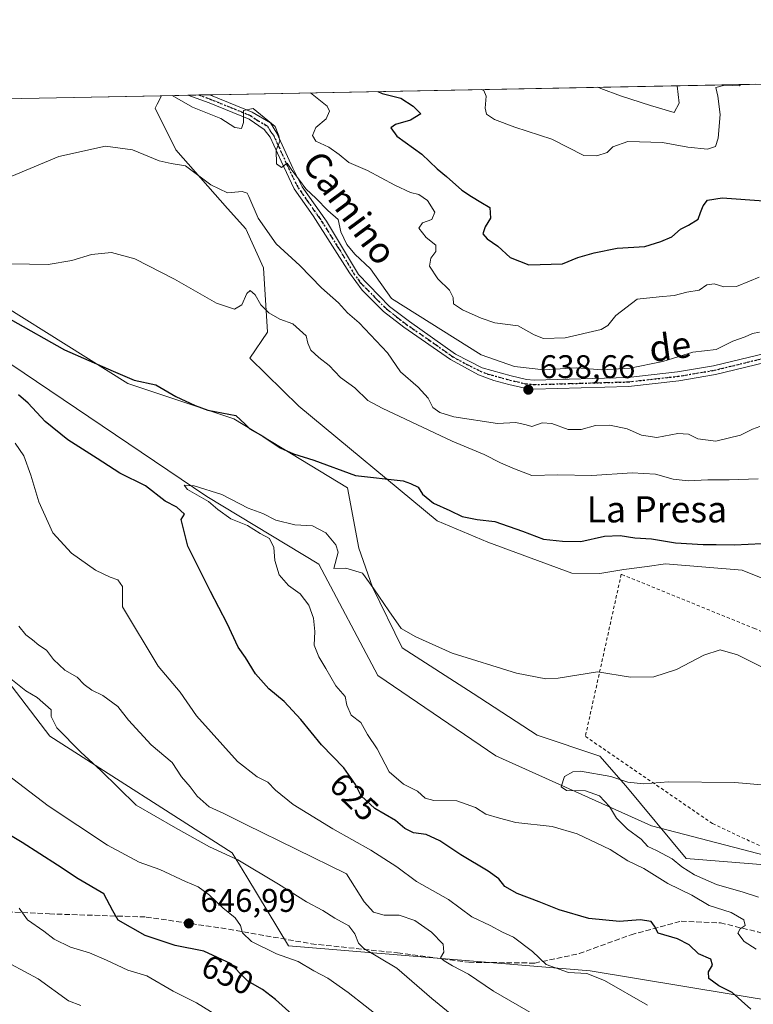
# Model space of a CAD drawing. Units: metres. Extents: x 631502 to 634969, y 4720427 to 4722806.
# Drawn here: x 633668 to 633892, y 4722505 to 4722806 of the extents above; entities that cross this region are included whole.
import ezdxf
from ezdxf.enums import TextEntityAlignment as Align

# ---------------------------------------------------------------- set-up
doc = ezdxf.new("R2010")
doc.units = ezdxf.units.M
doc.header["$MEASUREMENT"] = 0
for name, pattern in [('DGN Style 2', [1.6480167562047852, 0.988810053722871, -0.6592067024819142]), ('DGN Style 3', [2.307223458686699, 1.648016756204785, -0.6592067024819142]), ('DGN Style 4', [2.6384748266838614, 1.318413404963828, -0.6592067024819142, 0.001648016756204785, -0.6592067024819142]), ('DGN Style 5', [1.1536117293433497, 0.4944050268614355, -0.6592067024819142])]:
    doc.linetypes.add(name, pattern=pattern)
for name, color, linetype, lineweight in [('Alambrada', 7, 'DGN Style 2', 0), ('Arbolado forestal CxS', 92, 'Continuous', 0), ('Camino Cxs', 7, 'Continuous', 0), ('Camino eje', 30, 'DGN Style 4', 13), ('Comarca CxS', 21, 'Continuous', 0), ('Comunidad Autónoma CxS', 142, 'Continuous', 0), ('Corriente natural lineal', 142, 'Continuous', 13), ('Curva de nivel maestra', 30, 'Continuous', 30), ('Curva de nivel normal', 30, 'Continuous', 0), ('Instalación de energía eléctrica Cxs', 135, 'Continuous', 0), ('Matorral CxS', 135, 'Continuous', 0), ('Municipio CxS', 4, 'Continuous', 0), ('Pastizal CxS', 92, 'Continuous', 0), ('Provincia CxS', 1, 'Continuous', 0), ('Punto de cota en terreno', 7, 'Continuous', 0), ('Ruta', 7, 'DGN Style 5', 30), ('Rótulo de curva de nivel directora', 7, 'Continuous', 0), ('Rótulo de punto de cota en terreno', 7, 'Continuous', 0), ('Senda', 7, 'DGN Style 3', 0), ('Texto cartográfico', 7, 'Continuous', 0)]:
    doc.layers.add(name, color=color, linetype=linetype, lineweight=lineweight)
doc.styles.add('Style-Arial', font='txt')

# ---------------------------------------------------------------- blocks, each defined once
blk = doc.blocks.new('*U8')
at = {"layer": 'Matorral CxS', "color": 135, "linetype": 'Continuous', "lineweight": 0}
blk.add_polyline3d([(633928.6113, 4722621.5591, 621.2687000000005), (633888.6984999999, 4722637.623299999, 623.4379000000044), (633865.2255999995, 4722639.580499999, 623.8013000000064), (633859.6684999998, 4722638.813899999, 623.4744999999966), (633852.5122999996, 4722637.8267, 623.1521999999968), (633845.1753000002, 4722636.6447, 623.199099999998), (633836.6520999996, 4722636.739700001, 623.289499999999), (633810.9603000004, 4722646.1777, 624.1774000000005), (633795.5203, 4722652.730699999, 624.2367999999988), (633753.2137000002, 4722687.7577, 626.838699999993), (633738.3258999997, 4722702.444499999, 627.6937999999936), (633743.6763000004, 4722710.3695, 628.9299000000028), (633742.4847999997, 4722730.040300001, 632.4196999999986), (633737.0619000001, 4722741.962099999, 633.4823999999935), (633731.5099, 4722748.178099999, 634.0763000000006), (633715.6911000004, 4722766.106100001, 636.2918000000063), (633709.3642999995, 4722778.7609, 638.4303999999975), (633709.9883000003, 4722780.0089, 638.7758999999933), (633711.2775999998, 4722782.5877, 639.5773999999947), (633732.4173999998, 4722782.9945, 641.9832000000024), (633732.5654999996, 4722782.979699999, 641.9804000000004), (633732.5654999996, 4722782.997400001, 641.9824999999983), (634005.4154000003, 4722788.2477, 621.279999999999)], dxfattribs=at)
blk = doc.blocks.new('*U12')
at = {"layer": 'Pastizal CxS', "color": 92, "linetype": 'Continuous', "lineweight": 0}
for points in [[(633945.9105000002, 4722469.335100001, 620.465200000006), (633928.3060999997, 4722505.046900001, 615.4116000000067), (633926.3504999997, 4722523.147500001, 614.3019000000058), (633943.9556999998, 4722538.802100001, 612.2844000000041), (633917.0597000001, 4722535.867500001, 612.2866000000067), (633908.2578999996, 4722546.6303, 612.5194000000047), (633871.5806999998, 4722549.5657, 614.4891999999963), (633853.1111000003, 4722571.737500001, 615.0418999999965), (633845.1743000001, 4722580.875499999, 617.4516000000004), (633826.1032999996, 4722587.235500001, 617.2321999999986), (633806.5425000006, 4722599.954500001, 618.5571000000054), (633784.7817000002, 4722613.897500001, 618.6291000000056), (633775.7538999999, 4722632.463300001, 619.8705999999949), (633771.6020999998, 4722644.4221, 621.1462999999932), (633768.1555000005, 4722662.8179, 624.4438999999984), (633733.4357000003, 4722683.854900001, 624.7834000000003), (633700.9929000001, 4722694.657099999, 624.6116000000038), (633663.3661000002, 4722718.2531, 626.1385000000009)], [(633545.7138999999, 4722779.401799999, 630.1355999999942), (633711.2775999998, 4722782.5877, 639.5773999999947), (633709.9883000003, 4722780.0089, 638.7758999999933), (633709.3642999995, 4722778.7609, 638.4303999999975), (633715.6911000004, 4722766.106100001, 636.2918000000063), (633731.5099, 4722748.178099999, 634.0763000000006), (633737.0619000001, 4722741.962099999, 633.4823999999935), (633742.4847999997, 4722730.040300001, 632.4196999999986), (633743.6763000004, 4722710.3695, 628.9299000000028), (633738.3258999997, 4722702.444499999, 627.6937999999936), (633753.2137000002, 4722687.7577, 626.838699999993), (633795.5203, 4722652.730699999, 624.2367999999988), (633810.9603000004, 4722646.1777, 624.1774000000005), (633836.6520999996, 4722636.739700001, 623.289499999999), (633845.1753000002, 4722636.6447, 623.199099999998), (633852.5122999996, 4722637.8267, 623.1521999999968), (633859.6684999998, 4722638.813899999, 623.4744999999966), (633865.2255999995, 4722639.580499999, 623.8013000000064), (633888.6984999999, 4722637.623299999, 623.4379000000044), (633928.6113, 4722621.5591, 621.2687000000005)]]:
    blk.add_polyline3d(points, dxfattribs=at)
blk.add_3dface([(633732.5654999996, 4722782.997400001, 641.9824999999983), (633732.5654999996, 4722782.979699999, 641.9804000000004), (633732.4173999998, 4722782.9945, 641.9832000000024)], dxfattribs=at)
blk = doc.blocks.new('5PATER')
at = {"layer": 'Instalación de energía eléctrica Cxs', "linetype": 'Continuous', "lineweight": 0}
h = blk.add_hatch(color=51, dxfattribs=at)
edge = h.paths.add_edge_path()
edge.add_ellipse((0, 0), major_axis=(-0.1095731443231308, -0.1110710700762829), ratio=0.9994222409660322, start_angle=0, end_angle=360)

msp = doc.modelspace()

# ---------------------------------------------------------------- linework, layer by layer
at = {"layer": 'Alambrada', "color": 7, "linetype": 'DGN Style 2', "lineweight": 0}
msp.add_polyline3d([(633930.1401000004, 4722536.4801, 617.9801000000007), (633934.6201, 4722539.940099999, 618.4955000000045), (633956.5100999996, 4722556.9301, 615.281099999993), (633965.8701, 4722588.190099999, 618.0071999999927), (633892.5100999996, 4722619.800100001, 621.1693999999989), (633851.7301000003, 4722636.420100001, 622.860400000005), (633840.7801000001, 4722586.880100001, 618.1916999999958), (633879.6201, 4722560.2601, 614.5187000000005), (633906.0301000001, 4722547.8301, 615.6793999999937), (633930.1401000004, 4722536.4801, 617.9801000000007)], dxfattribs=at)
at = {"layer": 'Arbolado forestal CxS', "color": 92, "linetype": 'Continuous', "lineweight": 0}
for points in [[(633649.5302999998, 4722623.1483, 639.3696999999956), (633677.1967000002, 4722586.9915, 641.188599999994), (633732.9442999996, 4722551.2785, 638.4771999999939), (633737.3453000003, 4722543.9407, 641.3464999999997), (633750.0588999996, 4722522.904899999, 643.2834000000003), (633842.2389000002, 4722515.3211, 629.0271999999968), (633900.1080999998, 4722505.696900001, 623.1714999999967), (633928.3060999997, 4722505.046900001, 615.4116000000067), (633945.9105000002, 4722469.335100001, 620.465200000006)], [(633649.5302999998, 4722623.1483, 639.3696999999956), (633677.1967000002, 4722586.9915, 641.188599999994), (633732.9442999996, 4722551.2785, 638.4771999999939), (633737.3453000003, 4722543.9407, 641.3464999999997), (633750.0588999996, 4722522.904899999, 643.2834000000003), (633842.2389000002, 4722515.3211, 629.0271999999968), (633900.1080999998, 4722505.696900001, 623.1714999999967), (633928.3060999997, 4722505.046900001, 615.4116000000067)]]:
    msp.add_polyline3d(points, dxfattribs=at)
at = {"layer": 'Camino Cxs', "color": 7, "linetype": 'Continuous', "lineweight": 0, "extrusion": (-0.0702236744352933, -0.001351354219009653, 0.9975303551223796), "elevation": -50245.10539031173, "flags": 128}
msp.add_lwpolyline([(-4709715.761762215, 722724.2866731008), (-4709715.761762215, 722730.9142646766)], dxfattribs=at)
at = {"layer": 'Camino Cxs', "color": 7, "linetype": 'Continuous', "lineweight": 0}
for points in [[(633902.0301000001, 4722702.620100001, 638.5363000000071), (633880.5000999998, 4722697.390100001, 639.4563999999956), (633869.2901, 4722695.5101, 639.1379000000015), (633853.9700999996, 4722693.790100001, 639.2271000000037), (633825.0601000005, 4722692.9801, 639.0363000000071), (633822.3201000001, 4722693.220100001, 639.0755999999965), (633817.4200999998, 4722694.380100001, 639.320000000007), (633812.8000999996, 4722695.640100001, 638.8619999999937), (633808.1001000004, 4722697.350099999, 638.620299999995), (633799.5900999998, 4722701.9901, 639.4992000000057), (633785.3201000001, 4722711.840100001, 639.2859999999928), (633779.0900999998, 4722716.670100001, 639.5945999999967), (633772.6101000002, 4722723.140100001, 639.3353999999963), (633768.6901000004, 4722728.450099999, 639.0243999999948), (633757.6001000004, 4722745.920100001, 639.7982000000047), (633751.8501000004, 4722754.100099999, 639.7265999999945), (633747.8400999998, 4722762.550100001, 640.3012000000017), (633744.4700999996, 4722769.970100001, 640.5170000000071), (633742.7100999998, 4722772.290100001, 639.9600999999967), (633738.0900999998, 4722775.4001, 640.1784000000043), (633725.9001000002, 4722780.390100001, 640.693299999999), (633719.4001000002, 4722782.7401, 640.7326999999932), (633719.3898999998, 4722782.743799999, 640.7335000000021), (633725.9999000002, 4722782.870999999, 641.198900000003), (633726.7500999998, 4722782.600099999, 641.1588000000047), (633738.9901000002, 4722777.590100001, 640.3270000000048), (633744.6201, 4722774.3101, 640.7495999999956), (633746.5701000001, 4722771.100099999, 640.6588000000047), (633751.4200999998, 4722760.470100001, 640.7869999999966), (633754.3101000005, 4722754.800100001, 640.2788), (633761.7301000003, 4722744.290100001, 639.9327000000048), (633771.4700999996, 4722728.0001, 639.2844000000041), (633780.9200999998, 4722718.2501, 639.647100000002), (633787.0201000003, 4722713.5701, 639.7179000000033), (633801.1101000002, 4722703.640100001, 639.6714000000065), (633809.2401000002, 4722699.5101, 639.5337000000001), (633818.1001000004, 4722697.040100001, 639.6386000000057), (633822.7600999996, 4722695.9301, 639.5271000000066), (633825.1401000004, 4722695.720100001, 639.4997000000003), (633853.7801000001, 4722696.530099999, 639.6169999999984), (633868.9101, 4722698.2301, 639.3702000000048), (633879.9501, 4722700.0801, 639.6652000000031), (633901.4801000003, 4722705.3101, 638.9787000000069)], [(633902.0301000001, 4722702.620100001, 638.5363000000071), (633880.5000999998, 4722697.390100001, 639.4563999999956), (633869.2901, 4722695.5101, 639.1379000000015), (633853.9700999996, 4722693.790100001, 639.2271000000037), (633825.0601000005, 4722692.9801, 639.0363000000071), (633822.3201000001, 4722693.220100001, 639.0755999999965), (633817.4200999998, 4722694.380100001, 639.320000000007), (633812.8000999996, 4722695.640100001, 638.8619999999937), (633808.1001000004, 4722697.350099999, 638.620299999995), (633799.5900999998, 4722701.9901, 639.4992000000057), (633785.3201000001, 4722711.840100001, 639.2859999999928), (633779.0900999998, 4722716.670100001, 639.5945999999967), (633772.6101000002, 4722723.140100001, 639.3353999999963), (633768.6901000004, 4722728.450099999, 639.0243999999948), (633757.6001000004, 4722745.920100001, 639.7982000000047), (633751.8501000004, 4722754.100099999, 639.7265999999945), (633747.8400999998, 4722762.550100001, 640.3012000000017), (633744.4700999996, 4722769.970100001, 640.5170000000071), (633742.7100999998, 4722772.290100001, 639.9600999999967), (633738.0900999998, 4722775.4001, 640.1784000000043), (633725.9001000002, 4722780.390100001, 640.693299999999), (633719.4001000002, 4722782.7401, 640.7326999999932), (633719.3898999998, 4722782.743899999, 640.7335000000021)], [(633725.9999000002, 4722782.871099999, 641.1989999999934), (633726.7500999998, 4722782.600099999, 641.1588000000047), (633738.9901000002, 4722777.590100001, 640.3270000000048), (633744.6201, 4722774.3101, 640.7495999999956), (633746.5701000001, 4722771.100099999, 640.6588000000047), (633751.4200999998, 4722760.470100001, 640.7869999999966), (633754.3101000005, 4722754.800100001, 640.2788), (633761.7301000003, 4722744.290100001, 639.9327000000048), (633771.4700999996, 4722728.0001, 639.2844000000041), (633780.9200999998, 4722718.2501, 639.647100000002), (633787.0201000003, 4722713.5701, 639.7179000000033), (633801.1101000002, 4722703.640100001, 639.6714000000065), (633809.2401000002, 4722699.5101, 639.5337000000001), (633818.1001000004, 4722697.040100001, 639.6386000000057), (633822.7600999996, 4722695.9301, 639.5271000000066), (633825.1401000004, 4722695.720100001, 639.4997000000003), (633853.7801000001, 4722696.530099999, 639.6169999999984), (633868.9101, 4722698.2301, 639.3702000000048), (633879.9501, 4722700.0801, 639.6652000000031), (633901.4801000003, 4722705.3101, 638.9787000000069)]]:
    msp.add_polyline3d(points, dxfattribs=at)
at = {"layer": 'Camino eje', "color": 30, "linetype": 'DGN Style 4', "lineweight": 13}
msp.add_polyline3d([(633901.7550999997, 4722703.965100001, 638.7541999999958), (633880.2251000004, 4722698.735099999, 639.5625), (633869.1001000004, 4722696.870100001, 639.2131999999983), (633853.8750999998, 4722695.1601, 639.4201999999932), (633839.5551000005, 4722694.755100001, 639.2422999999981), (633825.1001000004, 4722694.350099999, 639.2679000000062), (633822.5401, 4722694.575099999, 639.2986999999994), (633820.0900999998, 4722695.155099999, 639.4063000000025), (633817.7600999996, 4722695.710100001, 639.4799999999959), (633815.4501, 4722696.340100001, 639.2869999999966), (633811.0201000003, 4722697.575099999, 638.9465000000055), (633808.6700999998, 4722698.4301, 639.0469000000012), (633804.6051000003, 4722700.495100001, 639.304999999993), (633800.3501000004, 4722702.815099999, 639.4679999999935), (633793.3051000005, 4722707.780099999, 639.0752000000066), (633786.1700999998, 4722712.7051, 639.4358000000066), (633783.1201, 4722715.045100001, 639.5442999999941), (633780.0050999997, 4722717.460100001, 639.5546999999933), (633776.7651000004, 4722720.6951, 639.3972000000067), (633772.0401, 4722725.5701, 639.222099999999), (633770.0800999999, 4722728.225099999, 639.162599999996), (633765.2100999998, 4722736.370100001, 640.1328999999969), (633759.6651, 4722745.1051, 639.9375), (633755.9550999999, 4722750.360099999, 639.8843000000053), (633753.0800999999, 4722754.450099999, 639.9382000000041), (633751.6350999996, 4722757.2851, 640.2832999999955), (633749.6300999997, 4722761.5101, 640.6417999999976), (633747.2050999999, 4722766.825099999, 640.559699999998), (633745.5201000003, 4722770.5351, 640.5584999999992), (633744.6401000004, 4722771.6951, 640.3665000000037), (633743.6651, 4722773.300100001, 640.2831000000006), (633740.8501000004, 4722774.940099999, 640.2752999999939), (633738.5401, 4722776.495100001, 640.2262999999948), (633732.4451000001, 4722778.9901, 640.5599999999977), (633726.1375000002, 4722781.5625, 640.9121000000014), (633722.6920999996, 4722782.807399999, 640.9581000000035)], dxfattribs=at)
at = {"layer": 'Comarca CxS', "color": 21, "linetype": 'Continuous', "lineweight": 0, "flags": 128}
msp.add_lwpolyline([(632461.3951228566, 4722758.536667373), (634918.0900010176, 4722805.809982754), (634925.4985095606, 4722424.955021904), (634907.2180000015, 4722378.402), (634926.587791277, 4722368.957469482), (634943.3290670331, 4721508.325685691)], dxfattribs=at)
at = {"layer": 'Comunidad Autónoma CxS', "color": 142, "linetype": 'Continuous', "lineweight": 0, "flags": 128}
msp.add_lwpolyline([(634963.0900010163, 4720492.459982777), (631546.0900009924, 4720426.719982778), (631511.475841207, 4722252.83201651), (631502.2400009927, 4722740.079982753), (632461.3951228566, 4722758.536667373), (634918.0900010176, 4722805.809982754), (634925.4985095606, 4722424.955021904), (634926.587791277, 4722368.957469482), (634943.3290670331, 4721508.325685691), (634953.629711879, 4720978.792424468)], close=True, dxfattribs=at)
at = {"layer": 'Corriente natural lineal', "color": 142, "linetype": 'Continuous', "lineweight": 13}
msp.add_polyline3d([(633550.1101000002, 4722758.790100001, 627.8821000000025), (633557.7200999996, 4722754.8101, 626.6753000000026), (633563.0900999998, 4722751.530099999, 626.5647999999928), (633567.0900999998, 4722749.9901, 627.0023999999976), (633586.3000999996, 4722744.9001, 626.1564999999973), (633617.2701000003, 4722732.9901, 625.0146999999997), (633725.1501000002, 4722660.190099999, 621.2746000000043), (633759.3601000002, 4722639.4801, 618.7489999999962), (633777.3901000004, 4722605.440099999, 617.2434000000068), (633813.4501, 4722580.970100001, 615.8662999999942), (633860.9501, 4722559.5801, 614.9691000000021), (633906.0301000001, 4722547.8301, 612.636799999993)], dxfattribs=at)
at = {"layer": 'Curva de nivel maestra', "color": 30, "linetype": 'Continuous', "lineweight": 30, "flags": 128}
for points, elevation in [([(633777.3574999999, 4722783.859300001), (633778.7599999999, 4722783.2501), (633784.4199999999, 4722781.850099999), (633788.1399999997, 4722779.420100001), (633790.5599999997, 4722777.040100001), (633787.3700000001, 4722775.100099999), (633782.7599999999, 4722773.780099999), (633781.4000000004, 4722772.7601), (633783.2300000006, 4722770.2401), (633790.8700000001, 4722764.780099999), (633795.5499999998, 4722760.290100001), (633798.3700000001, 4722757.920100001), (633803.0099999999, 4722753.780099999), (633806.0099999999, 4722751.8201), (633808.8300000001, 4722750.020099999), (633811.5800000001, 4722748.440099999), (633811.8099999997, 4722745.2301), (633810.1799999997, 4722742.520099999), (633809.5099999999, 4722740.420100001), (633810.7599999999, 4722738.870100001), (633814.0800000001, 4722736.630100001), (633817.8499999996, 4722733.140100001), (633823.54, 4722730.960100001), (633833.8200000003, 4722731.2301), (633838.4699999997, 4722733.210100001), (633843.5199999996, 4722734.5701), (633850.5, 4722736.0001), (633858.9299999997, 4722736.5001), (633863.8399999999, 4722738.0801), (633867.2400000002, 4722739.450099999), (633869.8399999999, 4722741.870100001), (633872.2599999999, 4722743.050100001), (633875.2400000002, 4722744.920100001), (633875.9800000006, 4722746.890100001), (633876.7999999998, 4722748.940099999), (633878.0700000003, 4722750.710100001), (633882.5300000003, 4722751.360099999), (633895.3300000001, 4722750.5001)], 650), ([(633665.0899999999, 4722714.360099999), (633681.6900000004, 4722704.960100001), (633696.5, 4722698.440099999), (633702.9600000001, 4722695.6801), (633709.5700000003, 4722694.290100001), (633715.6900000004, 4722690.7401), (633721.5700000003, 4722687.950099999), (633725.4400000004, 4722686.520099999), (633734.0199999996, 4722684.860099999), (633736.8499999996, 4722682.300100001), (633738.2999999998, 4722680.8101), (633742.2599999999, 4722678.600099999), (633747.54, 4722675.030099999), (633751.6600000003, 4722673.1501), (633757.8700000001, 4722671.290100001), (633770.6100000005, 4722666.530099999), (633785.1299999999, 4722664.9801), (633787.4000000004, 4722664.120100001), (633789.7300000006, 4722663.020099999), (633791, 4722660.860099999), (633794.3499999996, 4722658.100099999), (633799.4000000004, 4722655.890100001), (633803.1299999999, 4722654.0101), (633807.7199999997, 4722653.120100001), (633813.0800000001, 4722652.4801), (633821.5700000003, 4722649.5801), (633828, 4722647.1601), (633833.75, 4722646.5601), (633839.4500000002, 4722646.460100001), (633846.6200000001, 4722648.020099999), (633851.4299999997, 4722648.220100001), (633855.9199999999, 4722647.550100001), (633860.9699999997, 4722647.2401), (633868.3600000005, 4722646.050100001), (633876.7199999997, 4722645.470100001), (633880.7400000002, 4722645.530099999), (633886.3200000003, 4722645.380100001), (633898.8799999999, 4722646.050100001)], 625), ([(633891.3200000003, 4722503.590100001), (633885.6200000001, 4722508.6601), (633881.5899999999, 4722510.720100001), (633878.5199999996, 4722512.880100001), (633878.4100000003, 4722514.970100001), (633879.6500000004, 4722516.960100001), (633879.1500000004, 4722518.870100001), (633875.3499999996, 4722520.420100001), (633872.4500000002, 4722523.1801), (633868.9400000004, 4722525.020099999), (633863, 4722526.7401), (633861.8799999999, 4722528.940099999), (633860.8899999997, 4722530.3101), (633857.5, 4722530.8201), (633851.25, 4722530.360099999), (633841.8899999997, 4722531.300100001), (633832.8099999997, 4722533.880100001), (633826.6900000004, 4722536.390100001), (633819.9600000001, 4722538.890100001), (633816.1600000003, 4722541.0801), (633814.3499999996, 4722543.3301), (633811.0700000003, 4722545.7301), (633802.7000000002, 4722550.6801), (633796.3099999997, 4722555.030099999), (633792.1100000005, 4722556.960100001), (633788.2599999999, 4722557.420100001), (633785.6799999997, 4722558.770099999), (633782.7999999998, 4722561.200099999), (633776.5, 4722564.890100001), (633772.2800000003, 4722568.6801), (633770.5199999996, 4722572.2401), (633767.04, 4722577.2601), (633760.2000000002, 4722584.270099999), (633753.8600000005, 4722592.0801), (633748.7599999999, 4722597.520099999), (633744.0800000001, 4722601.440099999), (633740.0700000003, 4722606.040100001), (633736.9600000001, 4722610.970100001), (633734.7400000002, 4722614.120100001), (633731.3200000003, 4722621.3201), (633726.2800000003, 4722631.1501), (633719.3899999997, 4722644.9901), (633717.3099999997, 4722653.090100001), (633718.3799999999, 4722654.720100001), (633715.9699999997, 4722656.870100001), (633712.4000000004, 4722658.7501), (633706.4000000004, 4722663.460100001), (633698.6299999999, 4722667.340100001), (633691.6699999999, 4722671.8201), (633682.6600000003, 4722677.450099999), (633675.7699999996, 4722683.030099999), (633670.5599999997, 4722688.720100001), (633667.6100000005, 4722691.170100001)], 625), ([(633751.25, 4722501.960100001), (633746.1600000003, 4722506.470100001), (633742.1399999997, 4722509.520099999), (633737.7199999997, 4722512.120100001), (633735.3799999999, 4722514.440099999), (633732.5599999997, 4722517.460100001), (633724.29, 4722521.280099999), (633715.4699999997, 4722523.020099999), (633706.3399999999, 4722526.050100001), (633698.0599999997, 4722530.780099999), (633696.4299999997, 4722533.610099999), (633693.7400000002, 4722538.780099999), (633685.8899999997, 4722543.380100001), (633679.5199999996, 4722547.5801), (633668.7699999996, 4722554.4901), (633663.1699999999, 4722557.860099999)], 650)]:
    msp.add_lwpolyline(points, dxfattribs=dict(at, elevation=elevation))
at = {"layer": 'Curva de nivel normal', "color": 30, "linetype": 'Continuous', "lineweight": 0, "flags": 128}
for points, elevation in [([(633893.8899999997, 4722727.190099999), (633890.9199999999, 4722725.950099999), (633886.9199999999, 4722724.3201), (633883.04, 4722724.1801), (633880.0800000001, 4722725.140100001), (633877.9299999997, 4722724.8101), (633875.5599999997, 4722723.1601), (633871.7999999998, 4722722.550100001), (633867.8899999997, 4722721.540100001), (633863.3600000005, 4722721.1501), (633856.5599999997, 4722720.450099999), (633850.0599999997, 4722715.4301), (633847.5999999996, 4722712.360099999), (633845.5899999999, 4722711.140100001), (633834.6200000001, 4722708.6801), (633828.0300000003, 4722708.470100001), (633825.1600000003, 4722709.5601), (633820.2300000006, 4722712.3201), (633813.0800000001, 4722713.200099999), (633808.9900000002, 4722714.670100001), (633803.2100000001, 4722717.1601), (633800.5199999996, 4722719.0601), (633800.4199999999, 4722720.9901), (633799.3099999997, 4722723.2301), (633795.6699999999, 4722726.620100001), (633793.1799999997, 4722730.5601), (633793.54, 4722732.9901), (633795.0700000003, 4722734.9801), (633795.1200000001, 4722736.9801), (633792.1600000003, 4722739.3101), (633789.9299999997, 4722742.1601), (633791.0599999997, 4722743.780099999), (633793.9299999997, 4722744.8101), (633794.7699999996, 4722746.9801), (633792.5999999996, 4722750.590100001), (633789.8899999997, 4722752.420100001), (633787.3700000001, 4722753.0101), (633782.5899999999, 4722755.300100001), (633774.2400000002, 4722759.7601), (633768.4900000002, 4722762.140100001), (633765.5999999996, 4722764.6501), (633762.4199999999, 4722766.9001), (633758.4400000004, 4722768.6801), (633757.4299999997, 4722770.470100001), (633758.4800000006, 4722772.920100001), (633761.5999999996, 4722775.5101), (633762.6699999999, 4722777.870100001), (633761.9600000001, 4722779.360099999), (633756.8147, 4722783.4639)], 645), ([(633888.4112, 4722785.996400001), (633887.7400000002, 4722785.630100001), (633883.4000000004, 4722785.850099999), (633880.6799999997, 4722785.110099999), (633881.2400000002, 4722782.450099999), (633882.0099999999, 4722776.8301), (633881.3799999999, 4722769.640100001), (633880.5, 4722767.0601), (633878.1100000005, 4722766.3101), (633872.04, 4722766.8301), (633864.3300000001, 4722768.3101), (633853.7300000006, 4722768.640100001), (633849.1699999999, 4722767.0001), (633847.4000000004, 4722765.200099999), (633844.2400000002, 4722764.1801), (633840.3399999999, 4722764.280099999), (633830.5700000003, 4722769.290100001), (633819.2800000003, 4722773.0001), (633812.9900000002, 4722775.300100001), (633810.6100000005, 4722776.920100001), (633810.1399999997, 4722778.790100001), (633810.5199999996, 4722782.470100001), (633809.75, 4722784.140100001), (633809.0454000002, 4722784.469000001)], 655), ([(633844.5741999998, 4722785.152799999), (633845.54, 4722784.8301), (633851.5199999996, 4722782.5701), (633860.6299999999, 4722779.550100001), (633867.9400000004, 4722777.4801), (633869.3899999997, 4722780.300100001), (633868.8095000006, 4722785.619200001)], 660), ([(633893.9299999997, 4722710.3301), (633891.8499999996, 4722709.940099999), (633889.5999999996, 4722708.890100001), (633885.7999999998, 4722707.5801), (633880.7599999999, 4722705.020099999), (633873.5999999996, 4722704.2601), (633864.4800000006, 4722701.360099999), (633854.4000000004, 4722699.3201), (633845.7999999998, 4722698.860099999), (633838.0800000001, 4722699.470100001), (633828.0899999999, 4722698.860099999), (633819.1799999997, 4722699.870100001), (633808.9299999997, 4722703.450099999), (633781.6100000005, 4722720.6601), (633775.1699999999, 4722729.7501), (633770.3399999999, 4722734.1501), (633767.8899999997, 4722737.170100001), (633766.1200000001, 4722741.020099999), (633765.2400000002, 4722744.800100001), (633762.0700000003, 4722747.4801), (633758.5300000003, 4722751.2401), (633755.3899999997, 4722754.100099999), (633753.4299999997, 4722756.8101), (633751.0800000001, 4722759.800100001), (633749.7300000006, 4722761.9901), (633747.9699999997, 4722760.670100001), (633746.3899999997, 4722761.8201), (633746.2999999998, 4722765.920100001), (633747.4400000004, 4722768.710100001), (633747.1500000004, 4722770.3301), (633746.0499999998, 4722773.1501), (633739.3499999996, 4722778.6501), (633736.3799999999, 4722778.100099999), (633736.3300000001, 4722774.360099999), (633735.7199999997, 4722772.590100001), (633733.7300000006, 4722772.850099999), (633729.4199999999, 4722775.6501), (633720.7300000006, 4722779.0601), (633714.6085000001, 4722782.651799999)], 640), ([(633665.6100000005, 4722758.020099999), (633679.9400000004, 4722764.0001), (633694.2300000006, 4722767.140100001), (633702.4199999999, 4722766.100099999), (633710.5599999997, 4722762.720100001), (633714.2199999997, 4722761.9301), (633718.6299999999, 4722761.130100001), (633726.3700000001, 4722755.4101), (633731.5199999996, 4722752.9001), (633735.9600000001, 4722753.350099999), (633737.4699999997, 4722752.870100001), (633738.0300000003, 4722751.8301), (633740.8200000003, 4722745.220100001), (633746.2999999998, 4722737.360099999), (633753.5899999999, 4722730.720100001), (633760.1900000004, 4722723.920100001), (633765.4000000004, 4722719.300100001), (633768.1500000004, 4722716.300100001), (633771.7199999997, 4722713.210100001), (633780.3300000001, 4722704.0801), (633784.3499999996, 4722698.210100001), (633789.7100000001, 4722693.550100001), (633792.79, 4722690.1801), (633794.1799999997, 4722687.390100001), (633796.2800000003, 4722685.840100001), (633800.5999999996, 4722684.5001), (633813.9500000002, 4722682.420100001), (633819.5199999996, 4722682.7501), (633822.6600000003, 4722682.050100001), (633824.4400000004, 4722681.5001), (633827.5800000001, 4722682.640100001), (633830.5300000003, 4722682.440099999), (633835.4800000006, 4722680.590100001), (633839.54, 4722680.630100001), (633843.8300000001, 4722681.8301), (633848.2599999999, 4722681.920100001), (633853.5999999996, 4722680.8201), (633857.9299999997, 4722678.9001), (633862.5999999996, 4722678.1601), (633868.9900000002, 4722679.4001), (633872.29, 4722679.1601), (633875.0999999996, 4722677.7401), (633880.6100000005, 4722677.090100001), (633888.2000000002, 4722678.9001), (633891.8300000001, 4722680.7601), (633894.0899999999, 4722681.540100001)], 635), ([(633665.2699999996, 4722731.2601), (633676.7000000002, 4722731.020099999), (633683.9400000004, 4722732.210100001), (633689.9600000001, 4722734.130100001), (633696.0300000003, 4722734.7401), (633703.1299999999, 4722732.7401), (633715.2800000003, 4722726.5601), (633728.1100000005, 4722719.2601), (633733.6100000005, 4722717.420100001), (633735.8799999999, 4722718.690099999), (633737.4199999999, 4722722.210100001), (633738.4299999997, 4722723.0601), (633739.9199999999, 4722721.7401), (633741.6500000004, 4722718.7601), (633744.0800000001, 4722716.270099999), (633747.4500000002, 4722714.360099999), (633751.3799999999, 4722712.870100001), (633753.5099999999, 4722711.0601), (633755.4699999997, 4722709.2601), (633755.9600000001, 4722706.960100001), (633756.9400000004, 4722704.860099999), (633759.4100000003, 4722702.5801), (633762.5300000003, 4722700.220100001), (633766.0300000003, 4722696.4801), (633770.3300000001, 4722693.380100001), (633774.3799999999, 4722689.460100001), (633778.6799999997, 4722687.140100001), (633800.0599999997, 4722677.040100001), (633809.9000000004, 4722672.960100001), (633814.8499999996, 4722670.4101), (633819.1100000005, 4722668.640100001), (633824.4299999997, 4722666.5601), (633832.2599999999, 4722666.7601), (633842.7100000001, 4722666.590100001), (633855.0999999996, 4722667.360099999), (633862.2199999997, 4722666.9801), (633867.5899999999, 4722665.460100001), (633872.1399999997, 4722664.9001), (633878.2199999997, 4722665.280099999), (633884.6799999997, 4722665.2601), (633893.5199999996, 4722665.540100001)], 630), ([(633859.79, 4722504.800100001), (633846.6699999999, 4722512.360099999), (633841.2599999999, 4722514.470100001), (633835.5999999996, 4722514.7401), (633828.8600000005, 4722517.200099999), (633824.6399999997, 4722521.220100001), (633818.8200000003, 4722525.530099999), (633815.4800000006, 4722527.110099999), (633811.75, 4722529.1601), (633806.0700000003, 4722531.800100001), (633798.9500000002, 4722537.020099999), (633789.2100000001, 4722542.600099999), (633783.1500000004, 4722547.040100001), (633775.2400000002, 4722552.140100001), (633763.5999999996, 4722558.6601), (633751.5199999996, 4722566.130100001), (633746.0899999999, 4722570.4801), (633743.8099999997, 4722572.870100001), (633740.5199999996, 4722574.5801), (633734.54, 4722579.2501), (633721.9800000006, 4722593.120100001), (633716.9800000006, 4722600.360099999), (633710.3300000001, 4722608.3201), (633699.4400000004, 4722626.4901), (633699.4199999999, 4722632.640100001), (633697.9900000002, 4722634.7501), (633695.5999999996, 4722635.4901), (633691.0999999996, 4722637.630100001), (633683.8300000001, 4722642.840100001), (633678.0700000003, 4722649.110099999), (633673.79, 4722658.520099999), (633671.3600000005, 4722666.6601), (633669.2100000001, 4722672.550100001), (633666.6399999997, 4722676.5001)], 630.0000000000001), ([(633892.9400000004, 4722521.920100001), (633889.3099999997, 4722524.2501), (633887.3399999999, 4722526.7401), (633888.0599999997, 4722528.1501), (633889.5599999997, 4722529.170100001), (633889.1399999997, 4722530.870100001), (633885.3200000003, 4722533.050100001), (633878.6200000001, 4722535.2301), (633873.2599999999, 4722538.420100001), (633865.9600000001, 4722541.9301), (633858.6799999997, 4722546.4901), (633853.7199999997, 4722548.920100001), (633848.3600000005, 4722552.290100001), (633838.2800000003, 4722557.1601), (633830.6200000001, 4722559.360099999), (633819.5499999998, 4722560.620100001), (633814.5300000003, 4722561.920100001), (633810.4299999997, 4722563.130100001), (633807.2599999999, 4722565.130100001), (633801.4800000006, 4722567.2501), (633794.4699999997, 4722567.2601), (633791.8200000003, 4722568.0101), (633789.4699999997, 4722570.120100001), (633785.2000000002, 4722572.3301), (633780.8200000003, 4722576.050100001), (633777.1600000003, 4722583.130100001), (633774.2300000006, 4722587.4301), (633772.1699999999, 4722591.100099999), (633769.2800000003, 4722593.370100001), (633767.9000000004, 4722596.460100001), (633767.4000000004, 4722599.120100001), (633764.5999999996, 4722602.3201), (633761.5199999996, 4722607.670100001), (633759.3799999999, 4722611.1501), (633757.9800000006, 4722614.7401), (633758.1100000005, 4722618.9301), (633757.7100000001, 4722622.9901), (633756.3099999997, 4722626.9301), (633753.7000000002, 4722630.4001), (633750.1100000005, 4722632.9801), (633747.2400000002, 4722636.2601), (633745.9000000004, 4722640.610099999), (633745.5800000001, 4722644.630100001), (633744.2699999996, 4722647.3201), (633741.4100000003, 4722648.9001), (633737.5800000001, 4722651.350099999), (633732.4900000002, 4722653.350099999), (633728.5199999996, 4722656.1801), (633725.6299999999, 4722658.6601), (633719.25, 4722662.290100001), (633718.2199999997, 4722663.5801), (633721.2699999996, 4722663.390100001), (633729.7300000006, 4722660.800100001), (633737.8300000001, 4722656.600099999), (633742.2599999999, 4722654.970100001), (633746.2400000002, 4722652.960100001), (633752.04, 4722651.5101), (633757.4800000006, 4722651.210100001), (633761.5, 4722649.110099999), (633764.54, 4722645.360099999), (633765.2300000006, 4722643.1601), (633763.9400000004, 4722638.120100001), (633767.6100000005, 4722638.2601), (633772.7300000006, 4722636.700099999), (633776.1299999999, 4722631.9801), (633780.7599999999, 4722625.2401), (633784.5499999998, 4722619.840100001), (633788.9800000006, 4722617.3201), (633800.0700000003, 4722612.3101), (633819.7000000002, 4722606.210100001), (633828.75, 4722604.5101), (633832.4699999997, 4722604.640100001), (633844.4699999997, 4722606.640100001), (633854.5599999997, 4722604.950099999), (633861.7199999997, 4722605.0601), (633868.5800000001, 4722607.340100001), (633876.9299999997, 4722611.700099999), (633881.9299999997, 4722613.3201), (633887.2599999999, 4722611.770099999), (633897.2599999999, 4722606.790100001)], 620), ([(633825.25, 4722501.8101), (633812.7300000006, 4722509.020099999), (633805.04, 4722514.300100001), (633800.1799999997, 4722516.800100001), (633797.6299999999, 4722518.370100001), (633796.4900000002, 4722519.2301), (633797.5899999999, 4722521.0001), (633797.3200000003, 4722523.390100001), (633793.8099999997, 4722527.130100001), (633788.6600000003, 4722530.640100001), (633783.8700000001, 4722532.300100001), (633779.3099999997, 4722532.3201), (633776.0199999996, 4722533.1601), (633773.2000000002, 4722536.380100001), (633767.8399999999, 4722544.9001), (633737.0899999999, 4722559.960100001), (633730.3899999997, 4722563.340100001), (633725.8200000003, 4722565.360099999), (633722.2199999997, 4722568.620100001), (633720.0700000003, 4722571.460100001), (633717.3799999999, 4722574.5101), (633714.54, 4722578.920100001), (633708.1600000003, 4722584.270099999), (633701.2400000002, 4722591.860099999), (633698, 4722596.020099999), (633693.3600000005, 4722599.4001), (633690.04, 4722601.040100001), (633687.7000000002, 4722602.770099999), (633685.5099999999, 4722605.0101), (633681.7800000003, 4722607.120100001), (633678.3200000003, 4722610.390100001), (633676.2300000006, 4722613.200099999), (633673.8200000003, 4722614.780099999), (633671.8899999997, 4722616.340100001), (633669.9100000003, 4722617.870100001), (633667.7300000006, 4722620.520099999)], 634.9999999999999), ([(633665.2699999996, 4722604.440099999), (633669.9100000003, 4722600.8101), (633673.3300000001, 4722598.780099999), (633677.5800000001, 4722594.9901), (633677.5599999997, 4722592.970100001), (633679.3799999999, 4722589.530099999), (633686.6900000004, 4722582.0801), (633692.79, 4722576.5101), (633703.5199999996, 4722565.9101), (633715.5899999999, 4722558.950099999), (633725.9600000001, 4722553.1501), (633734.5999999996, 4722549.130100001), (633747.0300000003, 4722541.7601), (633755.5899999999, 4722536.3201), (633760.5999999996, 4722533.710100001), (633764.2999999998, 4722531.350099999), (633768.5599999997, 4722529.050100001), (633770.3499999996, 4722526.530099999), (633771.4900000002, 4722523.7501), (633773.1299999999, 4722522.110099999), (633783.2300000006, 4722516.120100001), (633793.9299999997, 4722506.790100001), (633806.2300000006, 4722496.690099999)], 640), ([(633661.9900000002, 4722576.860099999), (633676.7000000002, 4722565.640100001), (633694.7800000003, 4722553.640100001), (633704.4500000002, 4722548.5001), (633710.7800000003, 4722546.2501), (633718.6600000003, 4722542.600099999), (633722.4699999997, 4722540.950099999), (633725.9900000002, 4722538.360099999), (633730.0199999996, 4722534.4901), (633733.8499999996, 4722531.5001), (633735.4500000002, 4722529.0801), (633736.0599999997, 4722526.920100001), (633738.7800000003, 4722524.190099999), (633746.4400000004, 4722520.5001), (633753.04, 4722518.100099999), (633757.8099999997, 4722515.280099999), (633762.0899999999, 4722513.020099999), (633768.3700000001, 4722508.670100001), (633778.7300000006, 4722500.550100001)], 645), ([(633893.6600000003, 4722537.790100001), (633889.0199999996, 4722539.300100001), (633880.8899999997, 4722541.6601), (633874.1699999999, 4722544.5801), (633870.2100000001, 4722547.0101), (633867.2599999999, 4722549.460100001), (633862.5599999997, 4722552.0801), (633859.8799999999, 4722553.210100001), (633857.7800000003, 4722555.5101), (633853.6799999997, 4722558.550100001), (633850.2599999999, 4722561.860099999), (633848.1200000001, 4722565.450099999), (633845.1100000005, 4722568.6801), (633840.8700000001, 4722570.2501), (633835.0700000003, 4722570.350099999), (633833.4100000003, 4722571.520099999), (633834.4400000004, 4722574.6601), (633836.9900000002, 4722576.090100001), (633839.2599999999, 4722576.2401), (633848.5499999998, 4722574.600099999), (633853.7400000002, 4722572.9101), (633858.5499999998, 4722572.440099999), (633866.1900000004, 4722572.970100001), (633886.4000000004, 4722572.790100001), (633909.6500000004, 4722570.770099999)], 615), ([(633667.8399999999, 4722534.460100001), (633670.4199999999, 4722530.8101), (633675.3200000003, 4722527.380100001), (633678.5300000003, 4722524.9001), (633683.4900000002, 4722522.540100001), (633689.3499999996, 4722520.7401), (633694.5099999999, 4722518.5701), (633701.0499999998, 4722515.4301), (633706.79, 4722513.790100001), (633714.8799999999, 4722509.040100001), (633721.9699999997, 4722505.4801), (633728.4500000002, 4722501.5101)], 655), ([(633686.6399999997, 4722504.720100001), (633682.8700000001, 4722506.0701), (633673.5899999999, 4722512.840100001), (633656.8099999997, 4722521.8301)], 660)]:
    msp.add_lwpolyline(points, dxfattribs=dict(at, elevation=elevation))
at = {"layer": 'Matorral CxS', "color": 135, "linetype": 'Continuous', "lineweight": 0, "extrusion": (-0.08134073878991722, -0.001565219922704118, 0.996685122944907), "elevation": -58300.61470404083, "flags": 128}
msp.add_lwpolyline([(-4709716.351969818, 722128.4779150969), (-4709716.351969817, 722289.3244741338)], dxfattribs=at)
at = {"layer": 'Matorral CxS', "color": 135, "linetype": 'Continuous', "lineweight": 0, "extrusion": (-0.1428752689062008, -0.002751022138466406, 0.98973687887851), "elevation": -102901.1353102412, "flags": 128}
msp.add_lwpolyline([(-4709707.692765836, 717168.4377837209), (-4709707.692765836, 717176.6357238268)], dxfattribs=at)
at = {"layer": 'Matorral CxS', "color": 135, "linetype": 'Continuous', "lineweight": 0, "extrusion": (-0.1022931577915437, -0.00196705696812374, 0.9947523513698867), "elevation": -73477.75377701187, "flags": 128}
msp.add_lwpolyline([(-4709725.875370969, 720666.8580800889), (-4709725.875370969, 720670.1783139932)], dxfattribs=at)
at = {"layer": 'Matorral CxS', "color": 135, "linetype": 'Continuous', "lineweight": 0, "extrusion": (-0.1039031179627106, -0.001997714048691414, 0.9945854167522298), "elevation": -74642.91582376795, "flags": 128}
msp.add_lwpolyline([(-4709727.978821171, 720536.6805211643), (-4709727.978821171, 720540.0070442535)], dxfattribs=at)
at = {"layer": 'Matorral CxS', "color": 135, "linetype": 'Continuous', "lineweight": 0, "extrusion": (-0.08519047622075859, -0.001639452718971533, 0.9963633348111836), "elevation": -61091.09733423932, "flags": 128}
msp.add_lwpolyline([(-4709715.049297684, 721899.669878282), (-4709715.049297685, 721906.1118939773)], dxfattribs=at)
at = {"layer": 'Matorral CxS', "color": 135, "linetype": 'Continuous', "lineweight": 0, "extrusion": (0.00627516761817583, -0.1171626371656693, 0.9930929154534078), "elevation": -548719.3844020806, "flags": 128}
msp.add_lwpolyline([(885413.0793549572, 4649865.27954413), (885413.2274446661, 4649865.256532223), (885413.2283966601, 4649865.274430373)], dxfattribs=at)
at = {"layer": 'Matorral CxS', "color": 135, "linetype": 'Continuous', "lineweight": 0}
for points in [[(633711.2777000006, 4722782.5878, 639.5773999999947), (633709.9883000003, 4722780.0089, 638.7758999999933), (633709.3642999995, 4722778.7609, 638.4303999999975), (633715.6911000004, 4722766.106100001, 636.2918000000063), (633731.5099, 4722748.178099999, 634.0763000000006), (633737.0619000001, 4722741.962099999, 633.4823999999935), (633742.4847999997, 4722730.040300001, 632.4196999999986), (633743.6763000004, 4722710.3695, 628.9299000000028), (633738.3258999997, 4722702.444499999, 627.6937999999936), (633753.2137000002, 4722687.7577, 626.838699999993), (633795.5203, 4722652.730699999, 624.2367999999988), (633810.9603000004, 4722646.1777, 624.1774000000005), (633836.6520999996, 4722636.739700001, 623.289499999999), (633845.1753000002, 4722636.6447, 623.199099999998), (633852.5122999996, 4722637.8267, 623.1521999999968), (633859.6684999998, 4722638.813899999, 623.4744999999966), (633865.2255999995, 4722639.580499999, 623.8013000000064), (633888.6984999999, 4722637.623299999, 623.4379000000044), (633928.6113, 4722621.5591, 621.2687000000005), (633940.2761000004, 4722613.6283, 620.8559999999999), (633958.7597000003, 4722589.364499999, 617.9425999999949), (633964.8535000002, 4722576.1895, 616.7658999999985), (633959.1151000002, 4722556.902899999, 614.9162000000069)], [(633545.7138, 4722779.401900001, 630.1355999999942), (633552.8205000004, 4722763.636299999, 628.354600000006), (633564.5575000001, 4722756.7873, 627.3423000000039), (633592.9203000005, 4722744.5573, 625.9679999999935), (633617.8602999998, 4722746.0251, 627.3260000000009), (633650.6763000004, 4722728.903899999, 627.2994999999937), (633663.3661000002, 4722718.2531, 626.1385000000009), (633700.9929000001, 4722694.657099999, 624.6116000000038), (633733.4357000003, 4722683.854900001, 624.7834000000003), (633768.1555000005, 4722662.8179, 624.4438999999984), (633771.6020999998, 4722644.4221, 621.1462999999932), (633775.7538999999, 4722632.463300001, 619.8705999999949), (633784.7817000002, 4722613.897500001, 618.6291000000056), (633806.5425000006, 4722599.954500001, 618.5571000000054), (633826.1032999996, 4722587.235500001, 617.2321999999986), (633845.1743000001, 4722580.875499999, 617.4516000000004), (633853.1111000003, 4722571.737500001, 615.0418999999965), (633871.5806999998, 4722549.5657, 614.4891999999963), (633908.2578999996, 4722546.6303, 612.5194000000047), (633917.0597000001, 4722535.867500001, 612.2866000000067), (633943.9556999998, 4722538.802100001, 612.2844000000041), (633926.3504999997, 4722523.147500001, 614.3019000000058), (633928.3060999997, 4722505.046900001, 615.4116000000067)], [(633663.3661000002, 4722718.2531, 626.1385000000009), (633700.9929000001, 4722694.657099999, 624.6116000000038), (633733.4357000003, 4722683.854900001, 624.7834000000003), (633768.1555000005, 4722662.8179, 624.4438999999984), (633771.6020999998, 4722644.4221, 621.1462999999932), (633775.7538999999, 4722632.463300001, 619.8705999999949), (633784.7817000002, 4722613.897500001, 618.6291000000056), (633806.5425000006, 4722599.954500001, 618.5571000000054), (633826.1032999996, 4722587.235500001, 617.2321999999986), (633845.1743000001, 4722580.875499999, 617.4516000000004), (633853.1111000003, 4722571.737500001, 615.0418999999965), (633871.5806999998, 4722549.5657, 614.4891999999963), (633908.2578999996, 4722546.6303, 612.5194000000047), (633917.0597000001, 4722535.867500001, 612.2866000000067), (633943.9556999998, 4722538.802100001, 612.2844000000041), (633926.3504999997, 4722523.147500001, 614.3019000000058), (633928.3060999997, 4722505.046900001, 615.4116000000067), (633900.1080999998, 4722505.696900001, 623.1714999999967), (633842.2389000002, 4722515.3211, 629.0271999999968), (633750.0588999996, 4722522.904899999, 643.2834000000003), (633737.3453000003, 4722543.9407, 641.3464999999997), (633732.9442999996, 4722551.2785, 638.4771999999939), (633677.1967000002, 4722586.9915, 641.188599999994), (633649.5302999998, 4722623.1483, 639.3696999999956)], [(633649.5302999998, 4722623.1483, 639.3696999999956), (633677.1967000002, 4722586.9915, 641.188599999994), (633732.9442999996, 4722551.2785, 638.4771999999939), (633737.3453000003, 4722543.9407, 641.3464999999997), (633750.0588999996, 4722522.904899999, 643.2834000000003), (633842.2389000002, 4722515.3211, 629.0271999999968), (633900.1080999998, 4722505.696900001, 623.1714999999967), (633928.3060999997, 4722505.046900001, 615.4116000000067)]]:
    msp.add_polyline3d(points, dxfattribs=at)
at = {"layer": 'Municipio CxS', "color": 4, "linetype": 'Continuous', "lineweight": 0, "flags": 128}
msp.add_lwpolyline([(632461.3951228566, 4722758.536667373), (634918.0900010176, 4722805.809982754), (634925.4985095606, 4722424.955021904), (634907.2180000015, 4722378.402), (634926.587791277, 4722368.957469482), (634943.3290670331, 4721508.325685691)], dxfattribs=at)
at = {"layer": 'Pastizal CxS', "color": 92, "linetype": 'Continuous', "lineweight": 0, "extrusion": (-0.05691461818355439, -0.00109519280250104, 0.9983784486805319), "elevation": -40601.25260861959, "flags": 128}
msp.add_lwpolyline([(-4709716.368057539, 723152.2089775424), (-4709716.368057538, 723318.0723834413)], dxfattribs=at)
at = {"layer": 'Pastizal CxS', "color": 92, "linetype": 'Continuous', "lineweight": 0, "extrusion": (0.00627516761817583, -0.1171626371656693, 0.9930929154534078), "elevation": -548719.3844020806, "flags": 128}
msp.add_lwpolyline([(885413.0793549572, 4649865.27954413), (885413.2274446661, 4649865.256532223), (885413.2283966601, 4649865.274430373)], dxfattribs=at)
at = {"layer": 'Pastizal CxS', "color": 92, "linetype": 'Continuous', "lineweight": 0, "extrusion": (0.004724794540274044, 8.93276727517717e-05, 0.999988834106221), "elevation": 4058.106711220302, "flags": 128}
msp.add_lwpolyline([(633722.3105007968, 4722782.650841336), (633722.4586024508, 4722782.653641337)], dxfattribs=at)
at = {"layer": 'Pastizal CxS', "color": 92, "linetype": 'Continuous', "lineweight": 0}
for points in [[(633711.2777000006, 4722782.5878, 639.5773999999947), (633709.9883000003, 4722780.0089, 638.7758999999933), (633709.3642999995, 4722778.7609, 638.4303999999975), (633715.6911000004, 4722766.106100001, 636.2918000000063), (633731.5099, 4722748.178099999, 634.0763000000006), (633737.0619000001, 4722741.962099999, 633.4823999999935), (633742.4847999997, 4722730.040300001, 632.4196999999986), (633743.6763000004, 4722710.3695, 628.9299000000028), (633738.3258999997, 4722702.444499999, 627.6937999999936), (633753.2137000002, 4722687.7577, 626.838699999993), (633795.5203, 4722652.730699999, 624.2367999999988), (633810.9603000004, 4722646.1777, 624.1774000000005), (633836.6520999996, 4722636.739700001, 623.289499999999), (633845.1753000002, 4722636.6447, 623.199099999998), (633852.5122999996, 4722637.8267, 623.1521999999968), (633859.6684999998, 4722638.813899999, 623.4744999999966), (633865.2255999995, 4722639.580499999, 623.8013000000064), (633888.6984999999, 4722637.623299999, 623.4379000000044), (633928.6113, 4722621.5591, 621.2687000000005), (633940.2761000004, 4722613.6283, 620.8559999999999), (633958.7597000003, 4722589.364499999, 617.9425999999949), (633964.8535000002, 4722576.1895, 616.7658999999985), (633959.1151000002, 4722556.902899999, 614.9162000000069)], [(633545.7138, 4722779.401900001, 630.1355999999942), (633552.8205000004, 4722763.636299999, 628.354600000006), (633564.5575000001, 4722756.7873, 627.3423000000039), (633592.9203000005, 4722744.5573, 625.9679999999935), (633617.8602999998, 4722746.0251, 627.3260000000009), (633650.6763000004, 4722728.903899999, 627.2994999999937), (633663.3661000002, 4722718.2531, 626.1385000000009), (633700.9929000001, 4722694.657099999, 624.6116000000038), (633733.4357000003, 4722683.854900001, 624.7834000000003), (633768.1555000005, 4722662.8179, 624.4438999999984), (633771.6020999998, 4722644.4221, 621.1462999999932), (633775.7538999999, 4722632.463300001, 619.8705999999949), (633784.7817000002, 4722613.897500001, 618.6291000000056), (633806.5425000006, 4722599.954500001, 618.5571000000054), (633826.1032999996, 4722587.235500001, 617.2321999999986), (633845.1743000001, 4722580.875499999, 617.4516000000004), (633853.1111000003, 4722571.737500001, 615.0418999999965), (633871.5806999998, 4722549.5657, 614.4891999999963), (633908.2578999996, 4722546.6303, 612.5194000000047), (633917.0597000001, 4722535.867500001, 612.2866000000067), (633943.9556999998, 4722538.802100001, 612.2844000000041), (633926.3504999997, 4722523.147500001, 614.3019000000058), (633928.3060999997, 4722505.046900001, 615.4116000000067)]]:
    msp.add_polyline3d(points, dxfattribs=at)
at = {"layer": 'Provincia CxS', "color": 1, "linetype": 'Continuous', "lineweight": 0, "flags": 128}
msp.add_lwpolyline([(634963.0900010163, 4720492.459982777), (631546.0900009924, 4720426.719982778), (631511.475841207, 4722252.83201651), (631502.2400009927, 4722740.079982753), (632461.3951228566, 4722758.536667373), (634918.0900010176, 4722805.809982754), (634925.4985095606, 4722424.955021904), (634926.587791277, 4722368.957469482), (634943.3290670331, 4721508.325685691), (634953.629711879, 4720978.792424468)], close=True, dxfattribs=at)
at = {"layer": 'Ruta', "color": 7, "linetype": 'DGN Style 5', "lineweight": 30}
msp.add_polyline3d([(633722.6918000003, 4722782.807499999, 640.9581999999937), (633726.1375000002, 4722781.5625, 640.9121000000014), (633732.4451000001, 4722778.9901, 640.5599999999977), (633738.5401, 4722776.495100001, 640.2262999999948), (633740.8501000004, 4722774.940099999, 640.2752999999939), (633743.6651, 4722773.300100001, 640.2831000000006), (633744.6401000004, 4722771.6951, 640.3665000000037), (633745.5201000003, 4722770.5351, 640.5584999999992), (633747.2050999999, 4722766.825099999, 640.559699999998), (633749.6300999997, 4722761.5101, 640.6417999999976), (633751.6350999996, 4722757.2851, 640.2832999999955), (633753.0800999999, 4722754.450099999, 639.9382000000041), (633755.9550999999, 4722750.360099999, 639.8843000000053), (633759.6651, 4722745.1051, 639.9375), (633765.2100999998, 4722736.370100001, 640.1328999999969), (633770.0800999999, 4722728.225099999, 639.162599999996), (633772.0401, 4722725.5701, 639.222099999999), (633776.7651000004, 4722720.6951, 639.3972000000067), (633780.0050999997, 4722717.460100001, 639.5546999999933), (633783.1201, 4722715.045100001, 639.5442999999941), (633786.1700999998, 4722712.7051, 639.4358000000066), (633793.3051000005, 4722707.780099999, 639.0752000000066), (633800.3501000004, 4722702.815099999, 639.4679999999935), (633804.6051000003, 4722700.495100001, 639.304999999993), (633808.6700999998, 4722698.4301, 639.0469000000012), (633811.0201000003, 4722697.575099999, 638.9465000000055), (633815.4501, 4722696.340100001, 639.2869999999966), (633817.7600999996, 4722695.710100001, 639.4799999999959), (633820.0900999998, 4722695.155099999, 639.4063000000025), (633822.5401, 4722694.575099999, 639.2986999999994), (633825.1001000004, 4722694.350099999, 639.2679000000062), (633839.5551000005, 4722694.755100001, 639.2422999999981), (633853.8750999998, 4722695.1601, 639.4201999999932), (633869.1001000004, 4722696.870100001, 639.2131999999983), (633880.2251000004, 4722698.735099999, 639.5625), (633901.7550999997, 4722703.965100001, 638.7541999999958)], dxfattribs=at)
at = {"layer": 'Senda', "color": 7, "linetype": 'DGN Style 3', "lineweight": 0}
msp.add_polyline3d([(633577.1801000005, 4722547.700099999, 674.3451999999961), (633596.6501000002, 4722541.2601, 671.5663999999961), (633614.3201000001, 4722537.0001, 667.9340999999986), (633645.8101000005, 4722534.1801, 663.5852000000014), (633677.0500999996, 4722532.6801, 657.9135999999999), (633706.6300999997, 4722531.710100001, 649.7271000000037), (633731.8201000001, 4722528.0101, 646.895399999994), (633757.0201000003, 4722523.540100001, 642.999800000005), (633783.4101, 4722520.7401, 639.8436999999976), (633805.1601, 4722517.880100001, 634.4498000000021), (633825.3101000005, 4722517.640100001, 631.104600000006), (633838.8800999997, 4722520.520099999, 628.5237000000052), (633854.7301000003, 4722526.300100001, 627.568499999994), (633870.0601000005, 4722530.420100001, 624.1091000000015), (633882.0201000003, 4722529.940099999, 621.6950999999972), (633893.4700999996, 4722527.140100001, 618.9579999999987), (633909.6101000002, 4722521.970100001, 616.2691000000051), (633934.8601000002, 4722514.860099999, 614.1138999999966)], dxfattribs=at)

# ---------------------------------------------------------------- block references
at = {"layer": 'Matorral CxS', "color": 135, "linetype": 'Continuous', "lineweight": 0}
msp.add_blockref('*U8', (0, 0), dxfattribs=at)
at = {"layer": 'Pastizal CxS', "color": 92, "linetype": 'Continuous', "lineweight": 0}
msp.add_blockref('*U12', (0, 0), dxfattribs=at)
at = {"layer": 'Punto de cota en terreno', "color": 7, "linetype": 'Continuous', "lineweight": 0, "xscale": 10, "yscale": 10, "zscale": 10}
for p in [(633823.3600000005, 4722692.789999999, 638.6600000000036), (633719.6600000003, 4722529.75, 646.9900000000052)]:
    msp.add_blockref('5PATER', p, dxfattribs=at)

# ---------------------------------------------------------------- texts
at = {"layer": 'Rótulo de curva de nivel directora', "color": 7, "linetype": 'Continuous', "lineweight": 0, "style": 'Style-Arial'}
for s, rotation, p in [('625', 315.5112370596735, (633770.149669839, 4722568.410369839)), ('650', 335.207396697177, (633731.5096016936, 4722514.065019909))]:
    msp.add_text(s, height=7.000000000000002, rotation=rotation, dxfattribs=at).set_placement(p, align=Align.MIDDLE_CENTER)
at = {"layer": 'Rótulo de punto de cota en terreno', "color": 7, "linetype": 'Continuous', "lineweight": 0, "style": 'Style-Arial'}
for s, p in [('638,66', (633826.8877999998, 4722696.3178)), ('646,99', (633723.1878000004, 4722533.277799999))]:
    msp.add_text(s, height=7.000000000000002, dxfattribs=at).set_placement(p)
at = {"layer": 'Texto cartográfico', "color": 7, "linetype": 'Continuous', "lineweight": 0, "style": 'Style-Arial'}
for s, rotation, p in [('Camino', 306.4848603307418, (633768.8210373811, 4722748.351442543)), ('de', 7.510208960117003, (633866.6486681852, 4722706.015157707))]:
    msp.add_text(s, height=8, rotation=rotation, dxfattribs=at).set_placement(p, align=Align.MIDDLE_CENTER)
msp.add_text('La Presa', height=8, dxfattribs=at).set_placement((633862.634404878, 4722656.250150001), align=Align.MIDDLE_CENTER)

doc.saveas('drawing.dxf')
